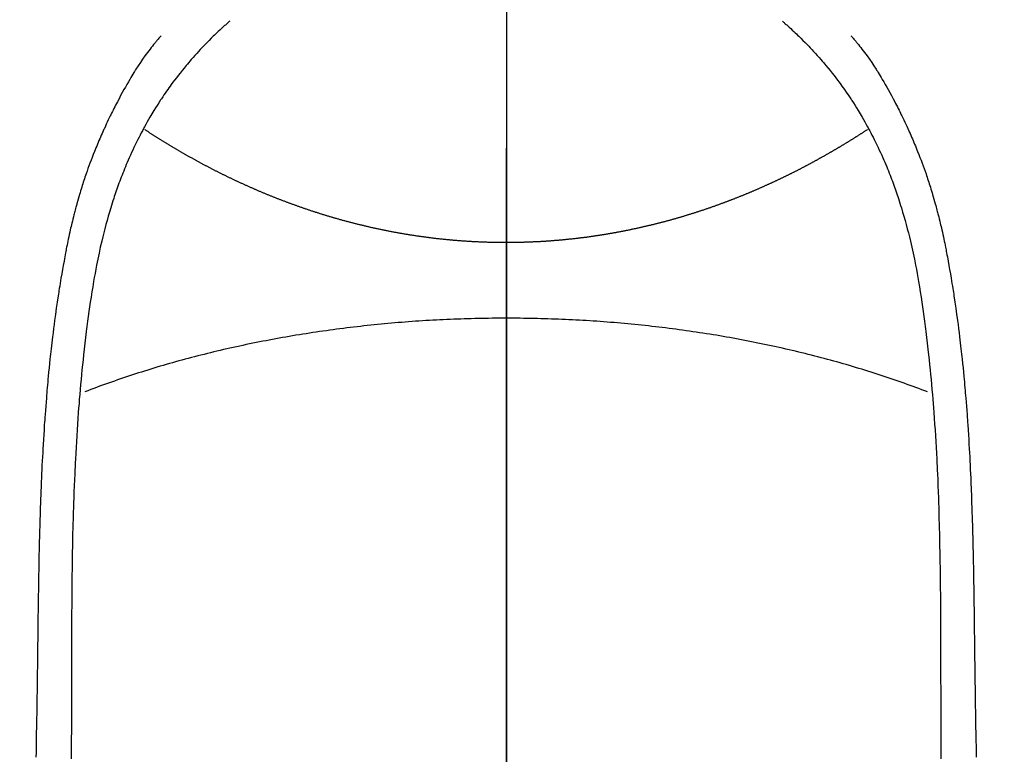
# Model space of a CAD drawing. Extents: x 0 to 26473, y -11033 to -2163.
# Drawn here: x 17051 to 17078, y -3778 to -3757 of the extents above; entities that cross this region are included whole.
import ezdxf

# ---------------------------------------------------------------- set-up
doc = ezdxf.new("R2010")
doc.units = 0
doc.header["$LTSCALE"] = 50
doc.header["$MEASUREMENT"] = 0
doc.linetypes.add('CENTER', pattern=[2, 1.25, -0.25, 0.25, -0.25])
doc.linetypes.add('CENTER2', pattern=[1.125, 0.75, -0.125, 0.125, -0.125])
doc.layers.get('0').update_dxf_attribs({"linetype": 'CONTINUOUS'})
for name, color, linetype in [('150-機器', 8, 'CONTINUOUS'), ('160-文字', 254, 'CONTINUOUS'), ('166-寸法B', 11, 'CONTINUOUS')]:
    doc.layers.add(name, color=color, linetype=linetype)
doc.styles.add('KH001', font='txt')
doc.dimstyles.new('KH1xx030', dxfattribs={"dimscale": 30, "dimtxt": 2, "dimasz": 0.6, "dimexe": 0.3, "dimexo": 1.2, "dimgap": 0.5, "dimtad": 3, "dimdec": 1, "dimdsep": 46, "dimlunit": 6, "dimtxsty": 'KH001', "dimblk": 'DOT', "dimcen": 1, "dimdle": 1, "dimclrd": 256, "dimclre": 256, "dimclrt": 256, "dimadec": 0, "dimazin": 0, "dimtfac": 1, "dimtdec": 1, "dimtix": 1, "dimtmove": 2, "dimatfit": 3, "dimldrblk": 'CLOSEDBLANK', "dimfxl": 1, "dimtolj": 1, "dimtzin": 0, "dimlwd": -1, "dimlwe": -1, "dimarcsym": 0})

# ---------------------------------------------------------------- blocks, each defined once
blk = doc.blocks.new('F402_H')
at = {"layer": '150-機器', "color": 161, "linetype": 'CENTER2'}
blk.add_line((0, 136.026), (0, -355.416), dxfattribs=at)
at = {"layer": '150-機器', "color": 13, "linetype": 'Continuous'}
for points in [[(-7.668, -29.198), (-7.683, -29.211), (-7.699, -29.225), (-7.714, -29.239), (-7.73, -29.253), (-7.75, -29.27), (-7.769, -29.288), (-7.789, -29.306), (-7.809, -29.323), (-7.855, -29.364), (-7.9, -29.406), (-7.944, -29.447), (-7.989, -29.489), (-8.023, -29.521), (-8.057, -29.554), (-8.091, -29.586), (-8.124, -29.619), (-8.182, -29.675), (-8.24, -29.732), (-8.296, -29.79), (-8.353, -29.848), (-8.398, -29.895), (-8.443, -29.942), (-8.488, -29.99), (-8.532, -30.038), (-8.584, -30.093), (-8.635, -30.149), (-8.685, -30.206), (-8.735, -30.263), (-8.771, -30.305), (-8.807, -30.347), (-8.842, -30.389), (-8.877, -30.432), (-8.934, -30.5), (-8.991, -30.57), (-9.047, -30.64), (-9.102, -30.71), (-9.149, -30.772), (-9.197, -30.834), (-9.243, -30.896), (-9.289, -30.959), (-9.322, -31.004), (-9.355, -31.05), (-9.387, -31.095), (-9.419, -31.141), (-9.456, -31.194), (-9.492, -31.247), (-9.528, -31.301), (-9.565, -31.354), (-9.572, -31.365), (-9.579, -31.375), (-9.586, -31.386), (-9.594, -31.397), (-9.639, -31.466), (-9.684, -31.537), (-9.728, -31.607), (-9.771, -31.678), (-9.799, -31.724), (-9.827, -31.771), (-9.854, -31.817), (-9.882, -31.864), (-9.92, -31.93), (-9.959, -31.997), (-9.996, -32.064), (-10.033, -32.132), (-10.048, -32.159), (-10.062, -32.186), (-10.077, -32.214), (-10.091, -32.241), (-10.123, -32.301), (-10.154, -32.361), (-10.185, -32.421), (-10.216, -32.481), (-10.244, -32.537), (-10.271, -32.593), (-10.298, -32.649), (-10.325, -32.706), (-10.358, -32.777), (-10.391, -32.849), (-10.424, -32.921), (-10.456, -32.994), (-10.483, -33.056), (-10.51, -33.119), (-10.537, -33.181), (-10.563, -33.244), (-10.587, -33.301), (-10.61, -33.359), (-10.633, -33.416), (-10.656, -33.473), (-10.678, -33.53), (-10.699, -33.587), (-10.72, -33.644), (-10.741, -33.701), (-10.76, -33.753), (-10.779, -33.806), (-10.798, -33.859), (-10.816, -33.911), (-10.834, -33.964), (-10.852, -34.016), (-10.87, -34.068), (-10.887, -34.121), (-10.908, -34.186), (-10.93, -34.252), (-10.95, -34.318), (-10.971, -34.384), (-11.006, -34.5), (-11.04, -34.615), (-11.072, -34.731), (-11.104, -34.848), (-11.135, -34.962), (-11.164, -35.076), (-11.193, -35.19), (-11.22, -35.305), (-11.259, -35.471), (-11.295, -35.639), (-11.33, -35.806), (-11.364, -35.974), (-11.385, -36.088), (-11.406, -36.202), (-11.427, -36.316), (-11.446, -36.43), (-11.47, -36.573), (-11.493, -36.716), (-11.515, -36.859), (-11.536, -37.002), (-11.555, -37.133), (-11.574, -37.264), (-11.592, -37.395), (-11.61, -37.527), (-11.619, -37.599), (-11.629, -37.672), (-11.638, -37.744), (-11.647, -37.817), (-11.667, -37.979), (-11.686, -38.141), (-11.705, -38.302), (-11.724, -38.464), (-11.739, -38.601), (-11.753, -38.738), (-11.767, -38.875), (-11.781, -39.012), (-11.794, -39.15), (-11.806, -39.289), (-11.819, -39.428), (-11.83, -39.566), (-11.841, -39.691), (-11.85, -39.815), (-11.86, -39.94), (-11.869, -40.064), (-11.881, -40.226), (-11.893, -40.387), (-11.904, -40.549), (-11.914, -40.71), (-11.924, -40.872), (-11.933, -41.034), (-11.942, -41.196), (-11.95, -41.358), (-11.955, -41.459), (-11.96, -41.561), (-11.965, -41.663), (-11.97, -41.765), (-11.977, -41.933), (-11.984, -42.101), (-11.99, -42.269), (-11.996, -42.437), (-12, -42.569), (-12.005, -42.701), (-12.009, -42.833), (-12.013, -42.965), (-12.02, -43.222), (-12.026, -43.478), (-12.031, -43.734), (-12.036, -43.991), (-12.039, -44.195), (-12.042, -44.399), (-12.045, -44.603), (-12.048, -44.807), (-12.049, -44.959), (-12.051, -45.111), (-12.052, -45.262), (-12.053, -45.414), (-12.054, -45.633), (-12.055, -45.853), (-12.056, -46.073), (-12.057, -46.292), (-12.057, -46.412), (-12.058, -46.531), (-12.058, -46.65), (-12.059, -46.769), (-12.059, -46.867), (-12.059, -46.966), (-12.059, -47.064), (-12.059, -47.162), (-12.059, -47.291), (-12.059, -47.421), (-12.059, -47.55), (-12.06, -47.679), (-12.06, -47.871), (-12.061, -48.062), (-12.061, -48.254), (-12.062, -48.446), (-12.062, -48.488), (-12.062, -48.531), (-12.062, -48.573), (-12.062, -48.615), (-12.062, -48.882), (-12.064, -49.149), (-12.066, -49.416), (-12.069, -49.684)], [(7.666, -29.198), (7.682, -29.211), (7.697, -29.225), (7.713, -29.239), (7.728, -29.252), (7.748, -29.27), (7.768, -29.288), (7.788, -29.305), (7.808, -29.323), (7.853, -29.364), (7.898, -29.405), (7.943, -29.447), (7.987, -29.489), (8.022, -29.521), (8.056, -29.553), (8.089, -29.586), (8.123, -29.618), (8.181, -29.675), (8.238, -29.732), (8.295, -29.79), (8.351, -29.848), (8.397, -29.895), (8.442, -29.942), (8.487, -29.99), (8.531, -30.037), (8.582, -30.093), (8.633, -30.149), (8.684, -30.206), (8.733, -30.263), (8.769, -30.305), (8.805, -30.347), (8.841, -30.389), (8.876, -30.431), (8.933, -30.5), (8.989, -30.57), (9.045, -30.639), (9.1, -30.71), (9.148, -30.771), (9.195, -30.833), (9.242, -30.896), (9.288, -30.959), (9.321, -31.004), (9.353, -31.049), (9.386, -31.095), (9.418, -31.14), (9.454, -31.194), (9.491, -31.247), (9.527, -31.3), (9.563, -31.354), (9.571, -31.365), (9.578, -31.375), (9.585, -31.386), (9.592, -31.397), (9.638, -31.466), (9.682, -31.536), (9.726, -31.607), (9.77, -31.678), (9.798, -31.724), (9.825, -31.77), (9.853, -31.817), (9.88, -31.863), (9.919, -31.93), (9.957, -31.997), (9.995, -32.064), (10.032, -32.132), (10.047, -32.159), (10.061, -32.186), (10.075, -32.213), (10.09, -32.24), (10.121, -32.3), (10.153, -32.36), (10.184, -32.42), (10.215, -32.481), (10.242, -32.537), (10.27, -32.593), (10.297, -32.649), (10.323, -32.705), (10.357, -32.777), (10.39, -32.849), (10.423, -32.921), (10.455, -32.993), (10.482, -33.056), (10.509, -33.118), (10.535, -33.181), (10.562, -33.244), (10.585, -33.301), (10.609, -33.358), (10.632, -33.416), (10.654, -33.473), (10.676, -33.53), (10.698, -33.587), (10.719, -33.644), (10.74, -33.701), (10.759, -33.753), (10.778, -33.806), (10.797, -33.858), (10.815, -33.911), (10.833, -33.963), (10.851, -34.016), (10.868, -34.068), (10.886, -34.12), (10.907, -34.186), (10.928, -34.252), (10.949, -34.318), (10.97, -34.384), (11.004, -34.499), (11.038, -34.615), (11.071, -34.731), (11.103, -34.848), (11.133, -34.961), (11.163, -35.075), (11.191, -35.19), (11.219, -35.304), (11.257, -35.471), (11.294, -35.638), (11.329, -35.806), (11.362, -35.974), (11.384, -36.087), (11.405, -36.201), (11.426, -36.315), (11.445, -36.429), (11.469, -36.572), (11.492, -36.715), (11.514, -36.859), (11.535, -37.002), (11.554, -37.133), (11.573, -37.264), (11.591, -37.395), (11.609, -37.526), (11.618, -37.599), (11.628, -37.672), (11.637, -37.744), (11.646, -37.817), (11.666, -37.978), (11.685, -38.14), (11.704, -38.302), (11.723, -38.464), (11.737, -38.601), (11.752, -38.738), (11.766, -38.875), (11.779, -39.012), (11.793, -39.15), (11.805, -39.289), (11.817, -39.427), (11.829, -39.566), (11.839, -39.69), (11.849, -39.815), (11.859, -39.939), (11.868, -40.064), (11.88, -40.225), (11.892, -40.387), (11.903, -40.548), (11.913, -40.71), (11.923, -40.872), (11.932, -41.034), (11.941, -41.195), (11.949, -41.357), (11.954, -41.459), (11.959, -41.561), (11.964, -41.662), (11.969, -41.764), (11.976, -41.932), (11.983, -42.1), (11.989, -42.268), (11.995, -42.436), (11.999, -42.569), (12.004, -42.701), (12.008, -42.833), (12.012, -42.965), (12.019, -43.221), (12.025, -43.478), (12.03, -43.734), (12.035, -43.99), (12.038, -44.194), (12.041, -44.399), (12.044, -44.603), (12.047, -44.807), (12.048, -44.959), (12.05, -45.11), (12.051, -45.262), (12.052, -45.414), (12.053, -45.633), (12.054, -45.853), (12.055, -46.073), (12.056, -46.292), (12.056, -46.411), (12.057, -46.531), (12.057, -46.65), (12.058, -46.769), (12.058, -46.867), (12.058, -46.965), (12.058, -47.064), (12.058, -47.162), (12.058, -47.291), (12.058, -47.42), (12.058, -47.549), (12.059, -47.679), (12.059, -47.87), (12.06, -48.062), (12.06, -48.254), (12.061, -48.445), (12.061, -48.488), (12.061, -48.53), (12.061, -48.573), (12.061, -48.615), (12.061, -48.882), (12.063, -49.149), (12.065, -49.416), (12.068, -49.683)], [(-9.571, -29.603), (-9.582, -29.615), (-9.593, -29.628), (-9.604, -29.641), (-9.616, -29.654), (-9.634, -29.675), (-9.652, -29.697), (-9.67, -29.719), (-9.688, -29.74), (-9.703, -29.758), (-9.717, -29.775), (-9.731, -29.792), (-9.745, -29.809), (-9.779, -29.85), (-9.812, -29.892), (-9.845, -29.934), (-9.878, -29.976), (-9.914, -30.023), (-9.95, -30.07), (-9.985, -30.117), (-10.02, -30.165), (-10.085, -30.256), (-10.148, -30.348), (-10.209, -30.44), (-10.27, -30.533), (-10.284, -30.556), (-10.298, -30.578), (-10.313, -30.6), (-10.327, -30.623), (-10.356, -30.671), (-10.384, -30.718), (-10.412, -30.766), (-10.44, -30.815), (-10.481, -30.886), (-10.522, -30.957), (-10.563, -31.028), (-10.603, -31.1), (-10.649, -31.183), (-10.695, -31.267), (-10.74, -31.351), (-10.784, -31.436), (-10.809, -31.484), (-10.834, -31.531), (-10.859, -31.579), (-10.883, -31.627), (-10.904, -31.669), (-10.925, -31.711), (-10.946, -31.753), (-10.967, -31.795), (-10.985, -31.831), (-11.002, -31.867), (-11.019, -31.903), (-11.037, -31.94), (-11.064, -31.999), (-11.092, -32.058), (-11.119, -32.118), (-11.146, -32.177), (-11.151, -32.188), (-11.156, -32.198), (-11.161, -32.209), (-11.166, -32.22), (-11.189, -32.268), (-11.21, -32.317), (-11.232, -32.366), (-11.253, -32.415), (-11.275, -32.465), (-11.296, -32.514), (-11.317, -32.564), (-11.338, -32.614), (-11.359, -32.665), (-11.38, -32.716), (-11.4, -32.767), (-11.421, -32.818), (-11.453, -32.899), (-11.484, -32.98), (-11.516, -33.061), (-11.546, -33.142), (-11.574, -33.216), (-11.601, -33.291), (-11.627, -33.365), (-11.653, -33.44), (-11.668, -33.485), (-11.684, -33.53), (-11.699, -33.575), (-11.714, -33.62), (-11.73, -33.668), (-11.745, -33.716), (-11.761, -33.764), (-11.776, -33.812), (-11.791, -33.861), (-11.806, -33.911), (-11.821, -33.961), (-11.836, -34.011), (-11.855, -34.076), (-11.873, -34.142), (-11.892, -34.207), (-11.91, -34.272), (-11.922, -34.316), (-11.934, -34.359), (-11.946, -34.403), (-11.957, -34.446), (-11.966, -34.479), (-11.975, -34.512), (-11.983, -34.545), (-11.992, -34.579), (-12.006, -34.635), (-12.02, -34.692), (-12.034, -34.748), (-12.048, -34.805), (-12.059, -34.853), (-12.071, -34.901), (-12.082, -34.949), (-12.093, -34.996), (-12.107, -35.059), (-12.121, -35.122), (-12.134, -35.185), (-12.148, -35.248), (-12.16, -35.305), (-12.171, -35.362), (-12.183, -35.419), (-12.195, -35.476), (-12.202, -35.514), (-12.21, -35.552), (-12.217, -35.591), (-12.224, -35.629), (-12.235, -35.686), (-12.246, -35.743), (-12.256, -35.801), (-12.266, -35.858), (-12.288, -35.978), (-12.309, -36.098), (-12.33, -36.218), (-12.35, -36.338), (-12.362, -36.41), (-12.374, -36.481), (-12.385, -36.553), (-12.397, -36.625), (-12.405, -36.676), (-12.413, -36.727), (-12.421, -36.778), (-12.429, -36.829), (-12.455, -36.998), (-12.479, -37.168), (-12.503, -37.339), (-12.527, -37.509), (-12.542, -37.622), (-12.556, -37.736), (-12.571, -37.849), (-12.584, -37.963), (-12.594, -38.046), (-12.604, -38.13), (-12.614, -38.213), (-12.623, -38.297), (-12.631, -38.369), (-12.64, -38.441), (-12.647, -38.513), (-12.655, -38.585), (-12.668, -38.705), (-12.68, -38.825), (-12.692, -38.945), (-12.703, -39.065), (-12.711, -39.143), (-12.718, -39.222), (-12.725, -39.3), (-12.732, -39.379), (-12.738, -39.45), (-12.744, -39.521), (-12.75, -39.593), (-12.756, -39.664), (-12.765, -39.778), (-12.774, -39.892), (-12.783, -40.006), (-12.792, -40.12), (-12.797, -40.192), (-12.802, -40.263), (-12.807, -40.335), (-12.812, -40.407), (-12.821, -40.544), (-12.829, -40.681), (-12.838, -40.818), (-12.846, -40.955), (-12.852, -41.069), (-12.858, -41.183), (-12.865, -41.297), (-12.871, -41.41), (-12.877, -41.531), (-12.882, -41.651), (-12.888, -41.771), (-12.894, -41.891), (-12.897, -41.976), (-12.901, -42.06), (-12.904, -42.145), (-12.907, -42.229), (-12.912, -42.347), (-12.916, -42.466), (-12.92, -42.584), (-12.924, -42.702), (-12.927, -42.78), (-12.93, -42.858), (-12.932, -42.935), (-12.934, -43.013), (-12.937, -43.091), (-12.939, -43.169), (-12.941, -43.247), (-12.943, -43.325), (-12.945, -43.385), (-12.946, -43.445), (-12.948, -43.505), (-12.949, -43.565), (-12.951, -43.612), (-12.952, -43.66), (-12.953, -43.707), (-12.954, -43.754), (-12.956, -43.833), (-12.958, -43.911), (-12.96, -43.989), (-12.961, -44.067), (-12.962, -44.115), (-12.963, -44.162), (-12.964, -44.21), (-12.965, -44.257), (-12.967, -44.328), (-12.968, -44.399), (-12.969, -44.47), (-12.97, -44.541), (-12.972, -44.662), (-12.974, -44.783), (-12.976, -44.903), (-12.978, -45.024), (-12.98, -45.12), (-12.981, -45.216), (-12.983, -45.312), (-12.984, -45.408), (-12.985, -45.503), (-12.987, -45.599), (-12.988, -45.694), (-12.989, -45.79), (-12.99, -45.868), (-12.991, -45.947), (-12.992, -46.025), (-12.993, -46.104), (-12.994, -46.158), (-12.994, -46.212), (-12.995, -46.266), (-12.995, -46.32), (-12.996, -46.398), (-12.997, -46.475), (-12.998, -46.552), (-12.999, -46.63), (-13.002, -46.857), (-13.005, -47.084), (-13.008, -47.311), (-13.011, -47.538), (-13.012, -47.6), (-13.013, -47.661), (-13.013, -47.723), (-13.014, -47.785), (-13.017, -47.988), (-13.02, -48.191), (-13.024, -48.394), (-13.028, -48.597), (-13.031, -48.786), (-13.035, -48.974), (-13.038, -49.162), (-13.041, -49.35), (-13.043, -49.494), (-13.045, -49.638)], [(9.569, -29.602), (9.581, -29.615), (9.592, -29.628), (9.603, -29.641), (9.614, -29.653), (9.633, -29.675), (9.651, -29.697), (9.669, -29.718), (9.687, -29.74), (9.701, -29.757), (9.715, -29.774), (9.73, -29.792), (9.744, -29.809), (9.777, -29.85), (9.811, -29.892), (9.844, -29.934), (9.876, -29.975), (9.913, -30.022), (9.949, -30.07), (9.984, -30.117), (10.019, -30.165), (10.083, -30.256), (10.146, -30.347), (10.208, -30.44), (10.268, -30.533), (10.283, -30.555), (10.297, -30.578), (10.311, -30.6), (10.325, -30.623), (10.354, -30.67), (10.383, -30.718), (10.411, -30.766), (10.439, -30.814), (10.48, -30.885), (10.521, -30.957), (10.561, -31.028), (10.602, -31.1), (10.648, -31.183), (10.693, -31.267), (10.738, -31.351), (10.783, -31.436), (10.808, -31.483), (10.833, -31.531), (10.857, -31.579), (10.882, -31.627), (10.903, -31.669), (10.924, -31.711), (10.945, -31.753), (10.966, -31.795), (10.983, -31.831), (11.001, -31.867), (11.018, -31.903), (11.035, -31.939), (11.063, -31.999), (11.09, -32.058), (11.118, -32.117), (11.145, -32.177), (11.15, -32.187), (11.155, -32.198), (11.16, -32.209), (11.165, -32.22), (11.187, -32.268), (11.209, -32.317), (11.23, -32.366), (11.252, -32.415), (11.273, -32.465), (11.295, -32.514), (11.316, -32.564), (11.337, -32.613), (11.358, -32.664), (11.378, -32.716), (11.399, -32.767), (11.419, -32.818), (11.451, -32.899), (11.483, -32.98), (11.514, -33.061), (11.545, -33.142), (11.572, -33.216), (11.599, -33.29), (11.626, -33.365), (11.652, -33.439), (11.667, -33.484), (11.682, -33.529), (11.698, -33.575), (11.713, -33.62), (11.728, -33.668), (11.744, -33.715), (11.759, -33.763), (11.774, -33.811), (11.79, -33.861), (11.805, -33.911), (11.82, -33.961), (11.834, -34.011), (11.853, -34.076), (11.872, -34.141), (11.891, -34.207), (11.909, -34.272), (11.921, -34.315), (11.933, -34.359), (11.944, -34.402), (11.956, -34.446), (11.965, -34.479), (11.974, -34.512), (11.982, -34.545), (11.991, -34.578), (12.005, -34.635), (12.019, -34.691), (12.033, -34.748), (12.047, -34.805), (12.058, -34.852), (12.069, -34.9), (12.081, -34.948), (12.092, -34.996), (12.106, -35.059), (12.119, -35.122), (12.133, -35.185), (12.146, -35.247), (12.158, -35.305), (12.17, -35.362), (12.182, -35.419), (12.193, -35.476), (12.201, -35.514), (12.208, -35.552), (12.216, -35.59), (12.223, -35.628), (12.234, -35.686), (12.244, -35.743), (12.255, -35.8), (12.265, -35.858), (12.286, -35.978), (12.308, -36.098), (12.328, -36.218), (12.349, -36.338), (12.361, -36.409), (12.373, -36.481), (12.384, -36.553), (12.396, -36.625), (12.404, -36.676), (12.412, -36.727), (12.42, -36.777), (12.428, -36.828), (12.453, -36.998), (12.478, -37.168), (12.502, -37.338), (12.525, -37.508), (12.54, -37.622), (12.555, -37.735), (12.569, -37.849), (12.583, -37.962), (12.593, -38.046), (12.603, -38.129), (12.613, -38.213), (12.622, -38.296), (12.63, -38.368), (12.638, -38.44), (12.646, -38.513), (12.654, -38.585), (12.667, -38.705), (12.679, -38.824), (12.69, -38.944), (12.702, -39.064), (12.709, -39.143), (12.717, -39.221), (12.724, -39.3), (12.731, -39.379), (12.737, -39.45), (12.743, -39.521), (12.749, -39.592), (12.755, -39.664), (12.764, -39.778), (12.773, -39.892), (12.782, -40.006), (12.791, -40.12), (12.796, -40.191), (12.801, -40.263), (12.806, -40.335), (12.811, -40.407), (12.82, -40.544), (12.828, -40.681), (12.837, -40.817), (12.845, -40.954), (12.851, -41.068), (12.857, -41.182), (12.864, -41.296), (12.869, -41.41), (12.876, -41.53), (12.881, -41.65), (12.887, -41.771), (12.892, -41.891), (12.896, -41.975), (12.9, -42.06), (12.903, -42.144), (12.906, -42.229), (12.911, -42.347), (12.915, -42.465), (12.919, -42.584), (12.923, -42.702), (12.926, -42.78), (12.928, -42.857), (12.931, -42.935), (12.933, -43.013), (12.936, -43.091), (12.938, -43.169), (12.94, -43.247), (12.942, -43.325), (12.944, -43.385), (12.945, -43.445), (12.947, -43.505), (12.948, -43.564), (12.95, -43.612), (12.951, -43.659), (12.952, -43.707), (12.953, -43.754), (12.955, -43.832), (12.957, -43.911), (12.959, -43.989), (12.96, -44.067), (12.961, -44.114), (12.962, -44.162), (12.963, -44.209), (12.964, -44.257), (12.966, -44.328), (12.967, -44.399), (12.968, -44.47), (12.969, -44.541), (12.971, -44.662), (12.973, -44.782), (12.975, -44.903), (12.977, -45.024), (12.979, -45.12), (12.98, -45.216), (12.982, -45.312), (12.983, -45.408), (12.984, -45.503), (12.986, -45.599), (12.987, -45.694), (12.988, -45.79), (12.989, -45.868), (12.99, -45.947), (12.991, -46.025), (12.992, -46.104), (12.993, -46.158), (12.993, -46.212), (12.994, -46.266), (12.994, -46.32), (12.995, -46.397), (12.996, -46.475), (12.997, -46.552), (12.998, -46.629), (13.001, -46.856), (13.004, -47.084), (13.007, -47.311), (13.01, -47.538), (13.011, -47.599), (13.012, -47.661), (13.012, -47.723), (13.013, -47.784), (13.016, -47.987), (13.02, -48.191), (13.023, -48.394), (13.027, -48.597), (13.03, -48.785), (13.034, -48.974), (13.037, -49.162), (13.04, -49.35), (13.042, -49.494), (13.044, -49.637)], [(0, -35.347), (-0.024, -35.347), (-0.048, -35.347), (-0.073, -35.347), (-0.097, -35.347), (-0.121, -35.347), (-0.146, -35.347), (-0.17, -35.347), (-0.194, -35.346), (-0.218, -35.346), (-0.243, -35.346), (-0.267, -35.345), (-0.291, -35.345), (-0.315, -35.344), (-0.338, -35.344), (-0.363, -35.344), (-0.387, -35.343), (-0.411, -35.342), (-0.435, -35.342), (-0.459, -35.341), (-0.483, -35.34), (-0.507, -35.34), (-0.531, -35.339), (-0.555, -35.338), (-0.579, -35.337), (-0.603, -35.337), (-0.627, -35.336), (-0.651, -35.335), (-0.675, -35.334), (-0.699, -35.333), (-0.722, -35.332), (-0.746, -35.331), (-0.77, -35.33), (-0.794, -35.329), (-0.818, -35.327), (-0.842, -35.326), (-0.866, -35.325), (-0.89, -35.324), (-0.913, -35.323), (-0.937, -35.321), (-0.961, -35.32), (-0.985, -35.319), (-1.009, -35.317), (-1.032, -35.316), (-1.056, -35.314), (-1.079, -35.313), (-1.103, -35.311), (-1.126, -35.31), (-1.15, -35.308), (-1.174, -35.306), (-1.197, -35.305), (-1.221, -35.303), (-1.245, -35.301), (-1.268, -35.299), (-1.292, -35.298), (-1.316, -35.296), (-1.339, -35.294), (-1.363, -35.292), (-1.386, -35.29), (-1.41, -35.288), (-1.434, -35.286), (-1.456, -35.284), (-1.48, -35.282), (-1.503, -35.28), (-1.527, -35.278), (-1.55, -35.276), (-1.574, -35.273), (-1.597, -35.271), (-1.621, -35.269), (-1.644, -35.267), (-1.667, -35.264), (-1.691, -35.262), (-1.714, -35.26), (-1.738, -35.257), (-1.761, -35.255), (-1.784, -35.252), (-1.808, -35.25), (-1.831, -35.247), (-1.853, -35.246), (-1.877, -35.243), (-1.9, -35.24), (-1.923, -35.238), (-1.947, -35.235), (-1.97, -35.232), (-1.993, -35.23), (-2.016, -35.227), (-2.039, -35.224), (-2.063, -35.221), (-2.086, -35.218), (-2.109, -35.215), (-2.132, -35.212), (-2.155, -35.209), (-2.179, -35.206), (-2.202, -35.203), (-2.224, -35.2), (-2.247, -35.197), (-2.27, -35.194), (-2.293, -35.191), (-2.316, -35.188), (-2.339, -35.184), (-2.362, -35.181), (-2.385, -35.178), (-2.408, -35.175), (-2.431, -35.171), (-2.454, -35.168), (-2.477, -35.165), (-2.5, -35.161), (-2.523, -35.158), (-2.546, -35.154), (-2.569, -35.151), (-2.591, -35.147), (-2.614, -35.144), (-2.637, -35.14), (-2.66, -35.136), (-2.683, -35.133), (-2.706, -35.129), (-2.728, -35.125), (-2.751, -35.121), (-2.774, -35.118), (-2.797, -35.114), (-2.82, -35.11), (-2.842, -35.106), (-2.865, -35.102), (-2.888, -35.098), (-2.911, -35.094), (-2.934, -35.09), (-2.956, -35.086), (-2.978, -35.082), (-3.001, -35.078), (-3.023, -35.074), (-3.046, -35.07), (-3.069, -35.066), (-3.091, -35.062), (-3.114, -35.057), (-3.137, -35.053), (-3.159, -35.049), (-3.182, -35.045), (-3.205, -35.04), (-3.227, -35.036), (-3.25, -35.031), (-3.272, -35.027), (-3.295, -35.023), (-3.317, -35.018), (-3.34, -35.014), (-3.361, -35.009), (-3.384, -35.004), (-3.406, -35), (-3.429, -34.995), (-3.451, -34.991), (-3.474, -34.986), (-3.496, -34.981), (-3.519, -34.976), (-3.541, -34.972), (-3.564, -34.967), (-3.586, -34.962), (-3.608, -34.957), (-3.631, -34.952), (-3.653, -34.947), (-3.675, -34.942), (-3.697, -34.938), (-3.718, -34.933), (-3.741, -34.928), (-3.763, -34.923), (-3.785, -34.918), (-3.807, -34.912), (-3.829, -34.907), (-3.851, -34.902), (-3.873, -34.897), (-3.895, -34.892), (-3.917, -34.887), (-3.939, -34.882), (-3.96, -34.876), (-3.982, -34.871), (-4.004, -34.867), (-4.026, -34.862), (-4.047, -34.856), (-4.069, -34.851), (-4.091, -34.846), (-4.111, -34.84), (-4.133, -34.835), (-4.155, -34.83), (-4.176, -34.824), (-4.198, -34.819), (-4.219, -34.813), (-4.24, -34.808), (-4.262, -34.802), (-4.283, -34.797), (-4.305, -34.791), (-4.326, -34.786), (-4.347, -34.78), (-4.368, -34.774), (-4.39, -34.769), (-4.411, -34.763), (-4.432, -34.757), (-4.453, -34.752), (-4.473, -34.746), (-4.494, -34.74), (-4.516, -34.734), (-4.537, -34.729), (-4.558, -34.723), (-4.579, -34.717), (-4.6, -34.711), (-4.62, -34.705), (-4.641, -34.7), (-4.662, -34.694), (-4.683, -34.688), (-4.704, -34.682), (-4.725, -34.676), (-4.745, -34.67), (-4.766, -34.664), (-4.787, -34.658), (-4.808, -34.652), (-4.828, -34.646), (-4.848, -34.64), (-4.869, -34.634), (-4.889, -34.627), (-4.91, -34.621), (-4.93, -34.615), (-4.951, -34.609), (-4.971, -34.603), (-4.992, -34.597), (-5.012, -34.59), (-5.032, -34.584), (-5.053, -34.578), (-5.073, -34.572), (-5.093, -34.565), (-5.114, -34.559), (-5.134, -34.553), (-5.154, -34.546), (-5.174, -34.54), (-5.195, -34.534), (-5.215, -34.527), (-5.234, -34.521), (-5.254, -34.514), (-5.274, -34.508), (-5.294, -34.501), (-5.314, -34.495), (-5.334, -34.489), (-5.354, -34.483), (-5.374, -34.476), (-5.394, -34.47), (-5.414, -34.463), (-5.434, -34.456), (-5.454, -34.45), (-5.474, -34.443), (-5.494, -34.437), (-5.513, -34.43), (-5.533, -34.423), (-5.553, -34.417), (-5.573, -34.41), (-5.592, -34.403), (-5.611, -34.396), (-5.631, -34.39), (-5.65, -34.383), (-5.67, -34.376), (-5.69, -34.369), (-5.709, -34.362), (-5.729, -34.355), (-5.748, -34.349), (-5.768, -34.342), (-5.787, -34.335), (-5.807, -34.328), (-5.826, -34.321), (-5.845, -34.314), (-5.865, -34.307), (-5.884, -34.3), (-5.904, -34.293), (-5.923, -34.286), (-5.942, -34.279), (-5.961, -34.272), (-5.98, -34.265), (-5.999, -34.258), (-6.018, -34.251), (-6.037, -34.244), (-6.056, -34.236), (-6.075, -34.229), (-6.095, -34.222), (-6.114, -34.215), (-6.133, -34.208), (-6.152, -34.201), (-6.171, -34.193), (-6.19, -34.186), (-6.209, -34.179), (-6.228, -34.172), (-6.247, -34.164), (-6.266, -34.157), (-6.284, -34.15), (-6.303, -34.142), (-6.322, -34.135), (-6.341, -34.128), (-6.359, -34.12), (-6.378, -34.114), (-6.396, -34.106), (-6.415, -34.099), (-6.434, -34.091), (-6.453, -34.084), (-6.471, -34.077), (-6.49, -34.069), (-6.509, -34.062), (-6.527, -34.054), (-6.546, -34.047), (-6.564, -34.039), (-6.583, -34.031), (-6.601, -34.024), (-6.62, -34.016), (-6.638, -34.009), (-6.657, -34.001), (-6.675, -33.993), (-6.694, -33.986), (-6.712, -33.978), (-6.731, -33.97), (-6.748, -33.963), (-6.766, -33.955), (-6.785, -33.947), (-6.803, -33.94), (-6.821, -33.932), (-6.839, -33.924), (-6.858, -33.916), (-6.876, -33.909), (-6.894, -33.901), (-6.912, -33.893), (-6.93, -33.885), (-6.949, -33.877), (-6.967, -33.869), (-6.985, -33.862), (-7.003, -33.854), (-7.021, -33.846), (-7.039, -33.838), (-7.057, -33.83), (-7.075, -33.822), (-7.093, -33.814), (-7.11, -33.806), (-7.128, -33.798), (-7.146, -33.79), (-7.164, -33.782), (-7.182, -33.774), (-7.2, -33.766), (-7.218, -33.758), (-7.235, -33.75), (-7.253, -33.742), (-7.271, -33.735), (-7.289, -33.727), (-7.307, -33.719), (-7.324, -33.71), (-7.342, -33.702), (-7.36, -33.694), (-7.378, -33.686), (-7.395, -33.678), (-7.413, -33.67), (-7.431, -33.661), (-7.448, -33.653), (-7.466, -33.645), (-7.483, -33.637), (-7.5, -33.628), (-7.518, -33.62), (-7.535, -33.612), (-7.553, -33.604), (-7.57, -33.595), (-7.588, -33.587), (-7.605, -33.579), (-7.623, -33.57), (-7.64, -33.562), (-7.657, -33.554), (-7.675, -33.545), (-7.692, -33.537), (-7.71, -33.528), (-7.727, -33.52), (-7.744, -33.511), (-7.761, -33.503), (-7.779, -33.495), (-7.796, -33.486), (-7.813, -33.478), (-7.83, -33.469), (-7.848, -33.461), (-7.864, -33.452), (-7.881, -33.444), (-7.898, -33.435), (-7.915, -33.427), (-7.932, -33.418), (-7.949, -33.409), (-7.967, -33.401), (-7.984, -33.392), (-8.001, -33.384), (-8.018, -33.375), (-8.035, -33.366), (-8.052, -33.359), (-8.069, -33.35), (-8.085, -33.342), (-8.102, -33.333), (-8.119, -33.324), (-8.136, -33.316), (-8.153, -33.307), (-8.17, -33.298), (-8.187, -33.289), (-8.203, -33.281), (-8.22, -33.272), (-8.237, -33.263), (-8.253, -33.254), (-8.269, -33.246), (-8.286, -33.237), (-8.303, -33.228), (-8.319, -33.219), (-8.336, -33.211), (-8.353, -33.202), (-8.369, -33.193), (-8.386, -33.184), (-8.402, -33.175), (-8.419, -33.166), (-8.435, -33.158), (-8.452, -33.149), (-8.468, -33.14), (-8.485, -33.131), (-8.501, -33.122), (-8.518, -33.113), (-8.534, -33.104), (-8.55, -33.095), (-8.567, -33.086), (-8.583, -33.078), (-8.599, -33.069), (-8.616, -33.06), (-8.631, -33.051), (-8.647, -33.042), (-8.664, -33.033), (-8.68, -33.024), (-8.696, -33.015), (-8.712, -33.006), (-8.728, -32.997), (-8.744, -32.988), (-8.76, -32.98), (-8.777, -32.971), (-8.793, -32.962), (-8.809, -32.953), (-8.825, -32.944), (-8.841, -32.935), (-8.857, -32.926), (-8.873, -32.916), (-8.889, -32.907), (-8.904, -32.898), (-8.92, -32.889), (-8.936, -32.88), (-8.952, -32.871), (-8.968, -32.862), (-8.984, -32.853), (-8.999, -32.844), (-9.014, -32.835), (-9.03, -32.825), (-9.046, -32.816), (-9.061, -32.807), (-9.077, -32.798), (-9.093, -32.789), (-9.109, -32.78), (-9.124, -32.771), (-9.14, -32.761), (-9.155, -32.752), (-9.171, -32.743), (-9.186, -32.734), (-9.202, -32.725), (-9.218, -32.715), (-9.233, -32.706), (-9.249, -32.697), (-9.264, -32.688), (-9.279, -32.678), (-9.295, -32.669), (-9.31, -32.66), (-9.326, -32.651), (-9.341, -32.641), (-9.356, -32.632), (-9.371, -32.623), (-9.386, -32.614), (-9.401, -32.605), (-9.417, -32.596), (-9.432, -32.587), (-9.447, -32.577), (-9.462, -32.568), (-9.478, -32.559), (-9.493, -32.549), (-9.508, -32.54), (-9.523, -32.531), (-9.538, -32.521), (-9.553, -32.512), (-9.568, -32.502), (-9.584, -32.493), (-9.599, -32.484), (-9.614, -32.474), (-9.629, -32.465), (-9.644, -32.456), (-9.659, -32.446), (-9.674, -32.437), (-9.689, -32.427), (-9.704, -32.418), (-9.718, -32.408), (-9.733, -32.399), (-9.748, -32.39), (-9.762, -32.38), (-9.777, -32.371), (-9.792, -32.361), (-9.807, -32.352), (-9.821, -32.342), (-9.836, -32.333), (-9.851, -32.323), (-9.866, -32.314), (-9.88, -32.304), (-9.895, -32.295), (-9.91, -32.285), (-9.925, -32.276), (-9.939, -32.266), (-9.954, -32.257), (-9.969, -32.247), (-9.983, -32.238), (-9.998, -32.229), (-10.012, -32.219), (-10.027, -32.21)], [(10.033, -32.206), (10.02, -32.214), (10.007, -32.223), (9.994, -32.231), (9.982, -32.238), (9.969, -32.247), (9.956, -32.255), (9.943, -32.264), (9.93, -32.272), (9.917, -32.281), (9.904, -32.289), (9.891, -32.297), (9.878, -32.306), (9.865, -32.314), (9.852, -32.323), (9.84, -32.331), (9.827, -32.339), (9.814, -32.348), (9.801, -32.356), (9.788, -32.364), (9.774, -32.373), (9.761, -32.381), (9.748, -32.389), (9.735, -32.398), (9.722, -32.406), (9.709, -32.414), (9.695, -32.423), (9.682, -32.431), (9.669, -32.439), (9.656, -32.448), (9.643, -32.456), (9.629, -32.464), (9.616, -32.473), (9.603, -32.481), (9.589, -32.489), (9.576, -32.498), (9.563, -32.506), (9.549, -32.514), (9.536, -32.522), (9.523, -32.531), (9.509, -32.539), (9.496, -32.547), (9.482, -32.555), (9.47, -32.564), (9.457, -32.572), (9.443, -32.58), (9.43, -32.588), (9.416, -32.597), (9.403, -32.605), (9.389, -32.612), (9.376, -32.62), (9.362, -32.628), (9.348, -32.637), (9.335, -32.645), (9.321, -32.653), (9.308, -32.661), (9.294, -32.669), (9.28, -32.678), (9.267, -32.686), (9.253, -32.694), (9.239, -32.702), (9.226, -32.71), (9.212, -32.718), (9.198, -32.727), (9.185, -32.735), (9.171, -32.743), (9.157, -32.751), (9.143, -32.759), (9.129, -32.767), (9.116, -32.775), (9.102, -32.783), (9.089, -32.792), (9.075, -32.8), (9.061, -32.808), (9.047, -32.816), (9.033, -32.824), (9.02, -32.832), (9.006, -32.84), (8.992, -32.848), (8.978, -32.856), (8.964, -32.864), (8.95, -32.872), (8.936, -32.88), (8.922, -32.888), (8.908, -32.896), (8.894, -32.904), (8.879, -32.912), (8.865, -32.92), (8.851, -32.928), (8.837, -32.936), (8.823, -32.944), (8.809, -32.952), (8.795, -32.96), (8.781, -32.968), (8.766, -32.976), (8.752, -32.984), (8.738, -32.991), (8.724, -32.999), (8.71, -33.007), (8.696, -33.015), (8.682, -33.023), (8.667, -33.031), (8.653, -33.039), (8.639, -33.047), (8.624, -33.055), (8.61, -33.063), (8.596, -33.071), (8.581, -33.079), (8.567, -33.086), (8.552, -33.094), (8.538, -33.102), (8.523, -33.11), (8.509, -33.118), (8.494, -33.126), (8.48, -33.134), (8.465, -33.141), (8.451, -33.149), (8.436, -33.157), (8.421, -33.165), (8.407, -33.173), (8.392, -33.181), (8.378, -33.188), (8.363, -33.196), (8.348, -33.204), (8.334, -33.212), (8.32, -33.22), (8.305, -33.227), (8.29, -33.235), (8.275, -33.243), (8.261, -33.251), (8.246, -33.258), (8.231, -33.266), (8.216, -33.274), (8.201, -33.282), (8.186, -33.289), (8.172, -33.297), (8.157, -33.305), (8.142, -33.313), (8.127, -33.32), (8.112, -33.328), (8.097, -33.336), (8.082, -33.343), (8.067, -33.351), (8.052, -33.359), (8.037, -33.365), (8.021, -33.373), (8.006, -33.381), (7.991, -33.388), (7.976, -33.396), (7.962, -33.404), (7.947, -33.411), (7.931, -33.419), (7.916, -33.426), (7.901, -33.434), (7.886, -33.442), (7.87, -33.449), (7.855, -33.457), (7.84, -33.464), (7.825, -33.472), (7.809, -33.48), (7.794, -33.487), (7.778, -33.495), (7.763, -33.502), (7.748, -33.51), (7.732, -33.517), (7.717, -33.525), (7.701, -33.532), (7.686, -33.54), (7.67, -33.547), (7.655, -33.555), (7.639, -33.562), (7.624, -33.57), (7.608, -33.577), (7.593, -33.584), (7.578, -33.592), (7.562, -33.599), (7.547, -33.607), (7.531, -33.614), (7.515, -33.622), (7.5, -33.629), (7.484, -33.636), (7.468, -33.644), (7.453, -33.651), (7.437, -33.658), (7.421, -33.666), (7.405, -33.673), (7.39, -33.68), (7.374, -33.688), (7.358, -33.695), (7.342, -33.702), (7.326, -33.709), (7.31, -33.717), (7.295, -33.724), (7.279, -33.731), (7.263, -33.738), (7.247, -33.745), (7.231, -33.752), (7.215, -33.759), (7.2, -33.766), (7.184, -33.773), (7.168, -33.781), (7.152, -33.788), (7.136, -33.795), (7.12, -33.802), (7.104, -33.809), (7.088, -33.816), (7.072, -33.823), (7.056, -33.83), (7.04, -33.837), (7.024, -33.845), (7.007, -33.852), (6.991, -33.859), (6.975, -33.866), (6.959, -33.873), (6.943, -33.88), (6.927, -33.887), (6.91, -33.894), (6.894, -33.901), (6.878, -33.908), (6.862, -33.915), (6.845, -33.922), (6.83, -33.928), (6.814, -33.935), (6.797, -33.942), (6.781, -33.949), (6.765, -33.956), (6.748, -33.963), (6.732, -33.97), (6.715, -33.977), (6.699, -33.983), (6.683, -33.99), (6.666, -33.997), (6.65, -34.004), (6.633, -34.011), (6.617, -34.017), (6.6, -34.024), (6.584, -34.031), (6.567, -34.038), (6.55, -34.045), (6.534, -34.051), (6.517, -34.058), (6.501, -34.065), (6.484, -34.071), (6.467, -34.078), (6.452, -34.085), (6.435, -34.091), (6.418, -34.098), (6.402, -34.105), (6.385, -34.111), (6.368, -34.117), (6.351, -34.123), (6.335, -34.13), (6.318, -34.137), (6.301, -34.143), (6.284, -34.15), (6.267, -34.156), (6.25, -34.163), (6.234, -34.169), (6.217, -34.176), (6.2, -34.182), (6.183, -34.189), (6.166, -34.195), (6.149, -34.202), (6.132, -34.208), (6.115, -34.214), (6.098, -34.221), (6.081, -34.227), (6.065, -34.234), (6.048, -34.24), (6.031, -34.246), (6.014, -34.253), (5.996, -34.259), (5.979, -34.265), (5.962, -34.272), (5.945, -34.278), (5.928, -34.284), (5.91, -34.29), (5.893, -34.297), (5.876, -34.303), (5.859, -34.309), (5.841, -34.315), (5.824, -34.321), (5.807, -34.328), (5.79, -34.334), (5.772, -34.34), (5.755, -34.346), (5.737, -34.352), (5.72, -34.358), (5.704, -34.364), (5.686, -34.371), (5.669, -34.377), (5.651, -34.383), (5.634, -34.389), (5.616, -34.395), (5.599, -34.401), (5.581, -34.407), (5.563, -34.413), (5.546, -34.419), (5.528, -34.425), (5.511, -34.431), (5.493, -34.437), (5.475, -34.443), (5.458, -34.449), (5.44, -34.454), (5.422, -34.46), (5.404, -34.466), (5.387, -34.472), (5.369, -34.478), (5.351, -34.484), (5.333, -34.49), (5.316, -34.494), (5.299, -34.5), (5.281, -34.506), (5.263, -34.512), (5.245, -34.517), (5.227, -34.523), (5.209, -34.529), (5.191, -34.535), (5.173, -34.54), (5.155, -34.546), (5.137, -34.552), (5.119, -34.557), (5.101, -34.563), (5.083, -34.568), (5.065, -34.574), (5.047, -34.58), (5.028, -34.585), (5.01, -34.591), (4.992, -34.596), (4.974, -34.602), (4.956, -34.607), (4.938, -34.613), (4.92, -34.618), (4.902, -34.624), (4.883, -34.629), (4.865, -34.635), (4.847, -34.64), (4.828, -34.646), (4.81, -34.651), (4.792, -34.656), (4.773, -34.662), (4.755, -34.667), (4.736, -34.672), (4.718, -34.678), (4.699, -34.683), (4.681, -34.688), (4.662, -34.694), (4.644, -34.699), (4.625, -34.704), (4.606, -34.709), (4.588, -34.714), (4.57, -34.72), (4.551, -34.725), (4.533, -34.73), (4.514, -34.735), (4.495, -34.74), (4.476, -34.745), (4.458, -34.75), (4.439, -34.756), (4.42, -34.761), (4.401, -34.766), (4.382, -34.771), (4.363, -34.776), (4.344, -34.781), (4.325, -34.786), (4.306, -34.791), (4.287, -34.796), (4.268, -34.801), (4.249, -34.805), (4.23, -34.81), (4.211, -34.815), (4.193, -34.82), (4.174, -34.825), (4.155, -34.83), (4.136, -34.835), (4.116, -34.839), (4.097, -34.844), (4.078, -34.849), (4.059, -34.854), (4.039, -34.858), (4.02, -34.863), (4.001, -34.868), (3.981, -34.871), (3.962, -34.876), (3.942, -34.881), (3.923, -34.885), (3.904, -34.89), (3.884, -34.895), (3.865, -34.899), (3.845, -34.904), (3.825, -34.908), (3.807, -34.913), (3.787, -34.917), (3.768, -34.922), (3.748, -34.926), (3.728, -34.93), (3.709, -34.935), (3.689, -34.939), (3.669, -34.944), (3.65, -34.948), (3.63, -34.952), (3.61, -34.957), (3.591, -34.961), (3.571, -34.965), (3.551, -34.969), (3.531, -34.974), (3.511, -34.978), (3.491, -34.982), (3.472, -34.986), (3.452, -34.99), (3.433, -34.994), (3.413, -34.999), (3.393, -35.003), (3.373, -35.007), (3.353, -35.011), (3.333, -35.015), (3.313, -35.019), (3.293, -35.023), (3.273, -35.027), (3.253, -35.031), (3.233, -35.035), (3.213, -35.038), (3.193, -35.042), (3.173, -35.046), (3.153, -35.05), (3.133, -35.054), (3.113, -35.058), (3.092, -35.061), (3.072, -35.065), (3.053, -35.069), (3.033, -35.072), (3.013, -35.076), (2.993, -35.08), (2.972, -35.083), (2.952, -35.087), (2.932, -35.091), (2.912, -35.094), (2.892, -35.098), (2.871, -35.101), (2.851, -35.105), (2.831, -35.108), (2.81, -35.112), (2.79, -35.115), (2.77, -35.118), (2.75, -35.122), (2.729, -35.125), (2.709, -35.128), (2.689, -35.132), (2.669, -35.135), (2.649, -35.138), (2.629, -35.141), (2.608, -35.145), (2.588, -35.148), (2.567, -35.151), (2.547, -35.154), (2.527, -35.157), (2.506, -35.16), (2.486, -35.163), (2.465, -35.166), (2.445, -35.169), (2.424, -35.172), (2.404, -35.175), (2.383, -35.178), (2.363, -35.181), (2.342, -35.184), (2.322, -35.187), (2.302, -35.19), (2.282, -35.193), (2.261, -35.195), (2.241, -35.198), (2.22, -35.201), (2.199, -35.204), (2.179, -35.206), (2.158, -35.209), (2.138, -35.212), (2.117, -35.214), (2.096, -35.217), (2.076, -35.219), (2.055, -35.222), (2.034, -35.225), (2.014, -35.227), (1.993, -35.229), (1.972, -35.232), (1.951, -35.234), (1.932, -35.237), (1.911, -35.239), (1.89, -35.242), (1.869, -35.244), (1.849, -35.246), (1.828, -35.247), (1.807, -35.25), (1.786, -35.252), (1.765, -35.254), (1.744, -35.256), (1.723, -35.259), (1.703, -35.261), (1.682, -35.263), (1.661, -35.265), (1.64, -35.267), (1.619, -35.269), (1.598, -35.271), (1.577, -35.273), (1.557, -35.275), (1.536, -35.277), (1.515, -35.279), (1.494, -35.281), (1.473, -35.283), (1.452, -35.284), (1.431, -35.286), (1.41, -35.288), (1.389, -35.29), (1.368, -35.291), (1.347, -35.293), (1.325, -35.295), (1.304, -35.297), (1.283, -35.298), (1.262, -35.3), (1.241, -35.301), (1.22, -35.303), (1.198, -35.304), (1.178, -35.306), (1.157, -35.307), (1.136, -35.309), (1.114, -35.31), (1.093, -35.312), (1.072, -35.313), (1.051, -35.314), (1.029, -35.316), (1.008, -35.317), (0.987, -35.318), (0.965, -35.32), (0.944, -35.321), (0.923, -35.322), (0.901, -35.323), (0.88, -35.324), (0.858, -35.325), (0.837, -35.326), (0.815, -35.327), (0.795, -35.329), (0.774, -35.33), (0.752, -35.33), (0.731, -35.331), (0.709, -35.332), (0.688, -35.333), (0.666, -35.334), (0.645, -35.335), (0.623, -35.336), (0.602, -35.337), (0.58, -35.337), (0.559, -35.338), (0.537, -35.339), (0.516, -35.339), (0.494, -35.34), (0.473, -35.341), (0.451, -35.341), (0.429, -35.342), (0.409, -35.342), (0.387, -35.343), (0.366, -35.343), (0.344, -35.344), (0.323, -35.344), (0.301, -35.345), (0.28, -35.345), (0.258, -35.345), (0.236, -35.346), (0.215, -35.346), (0.193, -35.346), (0.172, -35.347), (0.15, -35.347), (0.129, -35.347), (0.107, -35.347), (0.086, -35.347), (0.064, -35.347), (0.043, -35.347), (0.022, -35.347), (0, -35.347)], [(0, -37.446), (-0.097, -37.446), (-0.194, -37.447), (-0.291, -37.447), (-0.387, -37.448), (-0.484, -37.45), (-0.581, -37.451), (-0.678, -37.453), (-0.774, -37.455), (-0.871, -37.457), (-0.968, -37.459), (-1.065, -37.462), (-1.161, -37.465), (-1.258, -37.468), (-1.355, -37.472), (-1.452, -37.475), (-1.548, -37.479), (-1.644, -37.483), (-1.741, -37.488), (-1.837, -37.493), (-1.934, -37.498), (-2.03, -37.503), (-2.127, -37.508), (-2.223, -37.513), (-2.319, -37.519), (-2.416, -37.526), (-2.512, -37.532), (-2.607, -37.539), (-2.704, -37.546), (-2.8, -37.553), (-2.896, -37.561), (-2.991, -37.569), (-3.087, -37.577), (-3.183, -37.585), (-3.279, -37.594), (-3.374, -37.603), (-3.47, -37.612), (-3.566, -37.621), (-3.661, -37.631), (-3.756, -37.641), (-3.851, -37.651), (-3.947, -37.661), (-4.042, -37.672), (-4.136, -37.683), (-4.231, -37.694), (-4.326, -37.705), (-4.421, -37.717), (-4.515, -37.729), (-4.61, -37.741), (-4.705, -37.753), (-4.799, -37.766), (-4.893, -37.779), (-4.987, -37.792), (-5.081, -37.805), (-5.175, -37.819), (-5.268, -37.833), (-5.362, -37.847), (-5.456, -37.861), (-5.55, -37.876), (-5.642, -37.89), (-5.736, -37.905), (-5.829, -37.92), (-5.922, -37.936), (-6.014, -37.952), (-6.107, -37.968), (-6.2, -37.984), (-6.293, -38.001), (-6.384, -38.018), (-6.477, -38.035), (-6.569, -38.052), (-6.661, -38.07), (-6.752, -38.087), (-6.844, -38.106), (-6.936, -38.124), (-7.027, -38.142), (-7.117, -38.161), (-7.209, -38.18), (-7.3, -38.2), (-7.391, -38.219), (-7.481, -38.239), (-7.571, -38.259), (-7.662, -38.278), (-7.752, -38.299), (-7.842, -38.319), (-7.931, -38.34), (-8.021, -38.362), (-8.11, -38.383), (-8.2, -38.405), (-8.288, -38.427), (-8.377, -38.449), (-8.466, -38.471), (-8.555, -38.494), (-8.642, -38.517), (-8.731, -38.54), (-8.819, -38.563), (-8.907, -38.587), (-8.994, -38.61), (-9.081, -38.634), (-9.168, -38.658), (-9.256, -38.682), (-9.343, -38.707), (-9.428, -38.732), (-9.515, -38.757), (-9.601, -38.782), (-9.688, -38.808), (-9.773, -38.834), (-9.858, -38.86), (-9.944, -38.886), (-10.029, -38.913), (-10.114, -38.94), (-10.198, -38.967), (-10.283, -38.994), (-10.367, -39.02), (-10.452, -39.048), (-10.535, -39.076), (-10.618, -39.104), (-10.702, -39.132), (-10.785, -39.161), (-10.869, -39.19), (-10.95, -39.219), (-11.033, -39.248), (-11.115, -39.278), (-11.198, -39.307), (-11.279, -39.337), (-11.36, -39.367), (-11.442, -39.396), (-11.523, -39.427), (-11.604, -39.458), (-11.684, -39.489)], [(11.698, -39.494), (11.617, -39.463), (11.536, -39.432), (11.455, -39.402), (11.373, -39.372), (11.293, -39.342), (11.211, -39.312), (11.128, -39.282), (11.046, -39.253), (10.964, -39.223), (10.881, -39.194), (10.798, -39.165), (10.715, -39.137), (10.631, -39.108), (10.548, -39.08), (10.464, -39.052), (10.38, -39.025), (10.295, -38.998), (10.211, -38.971), (10.126, -38.944), (10.041, -38.917), (9.956, -38.89), (9.87, -38.864), (9.785, -38.838), (9.699, -38.812), (9.613, -38.786), (9.526, -38.76), (9.441, -38.735), (9.354, -38.71), (9.267, -38.685), (9.179, -38.661), (9.093, -38.638), (9.005, -38.613), (8.917, -38.59), (8.829, -38.566), (8.741, -38.543), (8.654, -38.519), (8.565, -38.496), (8.476, -38.474), (8.387, -38.451), (8.299, -38.429), (8.21, -38.407), (8.12, -38.385), (8.03, -38.364), (7.942, -38.343), (7.852, -38.322), (7.761, -38.301), (7.671, -38.28), (7.581, -38.261), (7.491, -38.241), (7.4, -38.221), (7.309, -38.202), (7.218, -38.182), (7.127, -38.163), (7.036, -38.144), (6.944, -38.126), (6.852, -38.107), (6.761, -38.089), (6.669, -38.071), (6.577, -38.054), (6.485, -38.036), (6.393, -38.019), (6.301, -38.002), (6.208, -37.986), (6.115, -37.969), (6.023, -37.953), (5.93, -37.937), (5.836, -37.921), (5.743, -37.906), (5.65, -37.891), (5.557, -37.877), (5.463, -37.862), (5.369, -37.848), (5.276, -37.834), (5.182, -37.82), (5.088, -37.806), (4.993, -37.793), (4.9, -37.779), (4.805, -37.767), (4.71, -37.754), (4.616, -37.741), (4.522, -37.729), (4.427, -37.717), (4.332, -37.706), (4.237, -37.694), (4.142, -37.683), (4.047, -37.672), (3.952, -37.662), (3.856, -37.651), (3.761, -37.641), (3.666, -37.631), (3.57, -37.622), (3.474, -37.612), (3.379, -37.603), (3.283, -37.594), (3.187, -37.586), (3.091, -37.577), (2.996, -37.569), (2.9, -37.561), (2.803, -37.554), (2.707, -37.546), (2.611, -37.539), (2.515, -37.532), (2.418, -37.526), (2.322, -37.52), (2.226, -37.514), (2.13, -37.508), (2.033, -37.503), (1.936, -37.498), (1.84, -37.493), (1.743, -37.488), (1.646, -37.484), (1.55, -37.479), (1.454, -37.475), (1.357, -37.472), (1.259, -37.468), (1.163, -37.465), (1.066, -37.462), (0.969, -37.459), (0.872, -37.457), (0.776, -37.455), (0.679, -37.453), (0.582, -37.451), (0.484, -37.45), (0.388, -37.448), (0.291, -37.447), (0.194, -37.447), (0.097, -37.446), (0, -37.446)]]:
    blk.add_lwpolyline(points, dxfattribs=at)
blk = doc.blocks.new('_ClosedBlank')
at = {"color": 0, "linetype": 'ByBlock', "lineweight": -2}
for p, q in [((-1, 0.1667), (0, 0)), ((-1, 0.1667), (-1, -0.1667)), ((0, 0), (-1, -0.1667))]:
    blk.add_line(p, q, dxfattribs=at)
blk = doc.blocks.new('_Dot')
at = {"color": 0, "linetype": 'ByBlock', "lineweight": -2}
blk.add_line((-0.5, 0), (-1, 0), dxfattribs=at)
at = {"color": 0, "linetype": 'ByBlock', "const_width": 0.5}
blk.add_lwpolyline([(-0.25, 0, 1), (0.25, 0, 1)], format="xyb", close=True, dxfattribs=at)

msp = doc.modelspace()

# ---------------------------------------------------------------- linework, layer by layer
at = {"layer": '166-寸法B', "linetype": 'CENTER'}
msp.add_line((17064.336, -3635.99), (17064.336, -3794.653), dxfattribs=at)

# ---------------------------------------------------------------- block references
at = {"layer": '150-機器'}
msp.add_blockref('F402_H', (17064.321, -3728.223), dxfattribs=at)

# ---------------------------------------------------------------- leaders
at = {"layer": '160-文字', "annotation_type": 0, "has_hookline": 1, "hookline_direction": 0}
for points, text_width in [([(16754.336, -3728.433), (17332.313, -5391.195), (17332.913, -5391.195)], 1088.04), ([(16840.418, -3735.076), (17308.765, -5076.136), (17309.365, -5076.136)], 1357.92)]:
    msp.add_leader(points, dimstyle='KH1xx030', override={"dimgap": 0.5, "dimtad": 1}, dxfattribs=dict(at, text_width=text_width))
at = {"layer": '160-文字'}
msp.add_leader([(16944.35, -3728.433), (17995.952, -4426.207)], dimstyle='KH1xx030', override={"dimgap": 0.5, "dimtad": 1}, dxfattribs=at)

doc.saveas('drawing.dxf')
